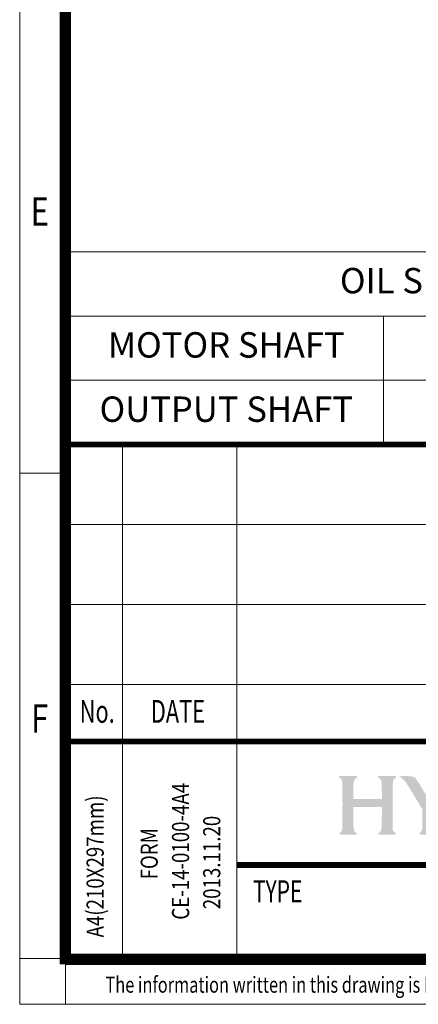
# Model space of a CAD drawing. Units: millimetres. Extents: x 2280 to 4522, y 14 to 3328.
# Drawn here: x 2280 to 2719, y 14 to 1100 of the extents above; entities that cross this region are included whole.
import ezdxf
from ezdxf.enums import TextEntityAlignment as Align

# ---------------------------------------------------------------- set-up
doc = ezdxf.new("R2010")
doc.units = ezdxf.units.MM
doc.header["$LTSCALE"] = 80
doc.layers.get('0').update_dxf_attribs({"linetype": 'CONTINUOUS', "lineweight": 30})
doc.layers.add('D', color=7, linetype='CONTINUOUS', lineweight=9)
doc.styles.add('A25', font='romans', dxfattribs={"height": 2.5, "bigfont": 'whgtxt'})
doc.styles.add('HY견고딕', font='txt')
doc.styles.add('ROMANS', font='romans.shx', dxfattribs={"width": 0.7, "height": 3.5, "bigfont": 'whgtxt.shx'})

# ---------------------------------------------------------------- blocks, each defined once
blk = doc.blocks.new('HS_A4양식_S(297X210MM)')
for p, q in [((18, 277), (18, 14)), ((22, 60.5), (18, 60.5)), ((18, 18), (196, 18))]:
    blk.add_line(p, q)
at = {"color": 0}
for p, q in [((22, 277), (22, 14)), ((18, 14), (196, 14)), ((18, 14), (196, 14))]:
    blk.add_line(p, q, dxfattribs=at)
at = {"color": 3}
for points, const_width in [([(22, 17.928), (192, 17.928), (192, 273), (21.5, 273)], 1), ([(22, 273.072), (22, 17.5)], 1), ([(22, 63.5), (22, 18.5)], 0.5)]:
    blk.add_lwpolyline(points, dxfattribs=dict(at, const_width=const_width))
at = {"style": 'ROMANS', "width": 0.8}
for s, p in [('E', (19.75, 83.082)), ('F', (19.75, 38.697))]:
    blk.add_text(s, height=2.5, dxfattribs=at).set_placement(p, align=Align.MIDDLE)
at = {"style": 'ROMANS', "width": 0.75}
blk.add_text("The information written in this drawing is HYOSUNG HEAVY INDUSTRIES's property, and may not be disclosed and/or reproduced without the prior official permission of HYOSUNG HEAVY INDUSTRIES Corp.", height=1.4, dxfattribs=at).set_placement((25.507, 15.017))
blk = doc.blocks.new('hico_ci')
at = {"true_color": 0x0e4194}
h = blk.add_hatch(color=154, dxfattribs=at)
edge = h.paths.add_edge_path()
edge.add_arc((9.187, 4.475), 4.498, 175.25372, 178.54984, ccw=False)
edge.add_arc((5.043, 4.819), 0.339, 153.43498, 175.25375, ccw=False)
edge.add_arc((5.072, 4.805), 0.372, 144.96181, 153.43497, ccw=False)
edge.add_arc((5.257, 4.675), 0.598, 139.02312, 144.96176, ccw=False)
edge.add_arc((5.237, 4.692), 0.571, 133.00521, 139.02309, ccw=False)
edge.add_arc((5.019, 4.926), 0.252, 121.91324, 133.00528, ccw=False)
edge.add_arc((4.715, 5.413), 0.322, 301.91323, 310.33032)
edge.add_arc((4.798, 5.316), 0.195, 310.33038, 322.59463)
edge.add_arc((4.839, 5.284), 0.143, 322.5946, 337.04832)
edge.add_arc((4.896, 5.261), 0.0816, 337.04827, 359.01919)
edge.add_line((4.977, 5.259), (4.978, 5.322))
edge.add_line((4.978, 5.322), (3.403, 5.322))
edge.add_line((3.403, 5.322), (3.403, 5.259))
edge.add_arc((3.489, 5.259), 0.0859, 179.99999, 201.89643)
edge.add_arc((3.509, 5.266), 0.107, 201.89643, 220.4517)
edge.add_arc((3.555, 5.306), 0.168, 220.45169, 234.77026)
edge.add_arc((3.715, 5.532), 0.445, 234.77032, 241.69595)
edge.add_arc((3.371, 4.893), 0.281, 50.86007, 61.69602, ccw=False)
edge.add_arc((3.23, 4.721), 0.503, 43.85156, 50.86008, ccw=False)
edge.add_arc((3.215, 4.705), 0.525, 36.95889, 43.85155, ccw=False)
edge.add_arc((3.335, 4.796), 0.375, 28.08116, 36.95894, ccw=False)
edge.add_arc((3.328, 4.792), 0.382, 13.22597, 28.08118, ccw=False)
edge.add_arc((2.934, 4.7), 0.787, 4.56834, 13.22597, ccw=False)
edge.add_arc((0.483, 4.504), 3.246, 1.0692, 4.56832, ccw=False)
edge.add_arc((-73.174, 3.129), 76.915, 0.71712, 1.06914, ccw=False)
edge.add_line((3.736, 4.092), (3.745, 3.326))
edge.add_line((3.745, 3.326), (1.233, 3.326))
edge.add_line((1.233, 3.326), (1.242, 4.078))
edge.add_arc((75.906, 3.178), 74.669, 178.94928, 179.3091, ccw=False)
edge.add_arc((4.283, 4.491), 3.034, 175.27732, 178.94921, ccw=False)
edge.add_arc((2.013, 4.679), 0.756, 166.21619, 175.27726, ccw=False)
edge.add_arc((1.759, 4.741), 0.495, 153.76892, 166.2162, ccw=False)
edge.add_arc((1.8, 4.721), 0.541, 146.62032, 153.76897, ccw=False)
edge.add_arc((1.724, 4.771), 0.449, 138.40443, 146.62033, ccw=False)
edge.add_arc((1.682, 4.808), 0.393, 129.62353, 138.40451, ccw=False)
edge.add_arc((1.61, 4.895), 0.28, 118.30405, 129.62359, ccw=False)
edge.add_arc((1.282, 5.504), 0.411, 298.30401, 305.55775)
edge.add_arc((1.426, 5.303), 0.164, 305.5578, 319.98504)
edge.add_arc((1.469, 5.266), 0.107, 319.985, 338.39158)
edge.add_arc((1.489, 5.259), 0.0864, 338.39163, 360.00007)
edge.add_line((1.575, 5.259), (1.575, 5.322))
edge.add_line((1.575, 5.322), (0, 5.322))
edge.add_line((0, 5.322), (0.001, 5.259))
edge.add_arc((0.082, 5.261), 0.0814, 180.98084, 202.87614)
edge.add_arc((0.142, 5.286), 0.146, 202.87622, 216.98613)
edge.add_arc((0.183, 5.316), 0.197, 216.98613, 229.07691)
edge.add_arc((0.257, 5.402), 0.31, 229.07685, 237.69008)
edge.add_arc((-0.071, 4.883), 0.303, 48.65051, 57.69007, ccw=False)
edge.add_arc((-0.291, 4.634), 0.636, 43.45705, 48.65059, ccw=False)
edge.add_arc((-0.301, 4.624), 0.649, 38.29307, 43.45706, ccw=False)
edge.add_arc((-0.077, 4.8), 0.365, 30.34607, 38.29302, ccw=False)
edge.add_arc((0.004, 4.848), 0.27, 4.93985, 30.3461, ccw=False)
edge.add_arc((-3.871, 4.513), 4.161, 1.48571, 4.93992, ccw=False)
edge.add_arc((-19.046, 4.12), 19.34, 0.08825, 1.48579, ccw=False)
edge.add_arc((-900.048, 2.762), 900.344, 0.000038, 0.088274, ccw=False)
edge.add_arc((-783.135, 2.763), 783.43, 359.901901, 359.999992, ccw=False)
edge.add_arc((-22.004, 1.46), 22.298, 358.62171, 359.90191, ccw=False)
edge.add_arc((-5.282, 1.058), 5.571, 355.82444, 358.62171, ccw=False)
edge.add_arc((-0.049, 0.676), 0.324, 333.59583, 355.82447, ccw=False)
edge.add_arc((-0.067, 0.685), 0.345, 324.71278, 333.59582, ccw=False)
edge.add_arc((-0.279, 0.835), 0.605, 318.88107, 324.71275, ccw=False)
edge.add_arc((-0.27, 0.827), 0.592, 313.01279, 318.88112, ccw=False)
edge.add_arc((-0.061, 0.603), 0.287, 302.91923, 313.0128, ccw=False)
edge.add_arc((0.274, 0.085), 0.331, 122.91915, 130.68571)
edge.add_arc((0.242, 0.123), 0.281, 130.68568, 139.45064)
edge.add_arc((0.194, 0.163), 0.219, 139.45067, 148.99086)
edge.add_arc((0.046, 0.253), 0.0454, 148.9909, 179.59477)
edge.add_arc((0.03, 0.253), 0.0294, 179.59469, 258.37462)
edge.add_arc((0.162, 0.898), 0.688, 258.37465, 266.42208)
edge.add_arc((0.322, 3.454), 3.249, 266.42215, 269.72032)
edge.add_arc((0.788, 98.786), 98.582, 269.72038, 269.99998)
edge.add_arc((0.787, 100.846), 100.643, 270.00003, 270.27551)
edge.add_arc((1.256, 3.383), 3.178, 270.27559, 273.62234)
edge.add_arc((1.416, 0.857), 0.647, 273.62239, 282.06534)
edge.add_arc((1.545, 0.254), 0.03, 282.0653, 360.00001)
edge.add_arc((1.532, 0.254), 0.0431, 359.99998, 392.3775)
edge.add_arc((1.418, 0.181), 0.178, 32.37746, 43.66979)
edge.add_arc((1.371, 0.137), 0.243, 43.66978, 53.6149)
edge.add_arc((1.325, 0.074), 0.32, 53.61485, 61.69593)
edge.add_arc((1.61, 0.603), 0.28, 230.37641, 241.69595, ccw=False)
edge.add_arc((1.682, 0.69), 0.393, 221.59549, 230.37647, ccw=False)
edge.add_arc((1.724, 0.727), 0.449, 213.37967, 221.59557, ccw=False)
edge.add_arc((1.8, 0.777), 0.541, 206.23103, 213.37968, ccw=False)
edge.add_arc((1.73, 0.743), 0.462, 192.00996, 206.23106, ccw=False)
edge.add_arc((2.214, 0.846), 0.957, 183.76109, 192.00996, ccw=False)
edge.add_arc((5.78, 1.08), 4.531, 180.76584, 183.76109, ccw=False)
edge.add_arc((151.084, 3.022), 149.848, 180.52656, 180.76583, ccw=False)
edge.add_line((1.243, 1.645), (1.234, 2.622))
edge.add_line((1.234, 2.622), (3.744, 2.622))
edge.add_line((3.744, 2.622), (3.735, 1.645))
edge.add_arc((-146.307, 2.979), 150.048, 359.25144, 359.49048, ccw=False)
edge.add_arc((-0.796, 1.078), 4.525, 356.25389, 359.25144, ccw=False)
edge.add_arc((2.767, 0.845), 0.954, 347.9899, 356.25387, ccw=False)
edge.add_arc((3.248, 0.743), 0.462, 333.769, 347.98987, ccw=False)
edge.add_arc((3.178, 0.777), 0.541, 326.62032, 333.76897, ccw=False)
edge.add_arc((3.254, 0.727), 0.449, 318.40443, 326.62033, ccw=False)
edge.add_arc((3.296, 0.69), 0.393, 309.62353, 318.40451, ccw=False)
edge.add_arc((3.368, 0.603), 0.28, 298.30405, 309.62359, ccw=False)
edge.add_arc((3.653, 0.074), 0.32, 118.30407, 126.38515)
edge.add_arc((3.607, 0.137), 0.243, 126.3851, 136.33022)
edge.add_arc((3.56, 0.181), 0.178, 136.33021, 147.62254)
edge.add_arc((3.446, 0.254), 0.0431, 147.6225, 180.00002)
edge.add_arc((3.433, 0.254), 0.03, 179.99999, 257.9347)
edge.add_arc((3.562, 0.857), 0.647, 257.93466, 266.37761)
edge.add_arc((3.722, 3.383), 3.178, 266.37766, 269.72441)
edge.add_arc((4.191, 100.846), 100.643, 269.72449, 269.99997)
edge.add_arc((4.191, 102.006), 101.802, 270.00004, 270.27322)
edge.add_arc((4.661, 3.345), 3.14, 270.27329, 273.6464)
edge.add_arc((4.821, 0.835), 0.625, 273.64643, 282.31527)
edge.add_arc((4.948, 0.254), 0.0303, 282.31529, 359.99998)
edge.add_arc((4.931, 0.254), 0.0467, 359.99997, 389.20945)
edge.add_arc((4.821, 0.192), 0.174, 29.20939, 40.20563)
edge.add_arc((4.784, 0.161), 0.222, 40.20563, 50.191)
edge.add_arc((4.768, 0.142), 0.246, 50.19105, 59.429)
edge.add_arc((5.004, 0.541), 0.217, 227.21779, 239.42902, ccw=False)
edge.add_arc((5.249, 0.806), 0.578, 221.34922, 227.21778, ccw=False)
edge.add_arc((5.285, 0.838), 0.626, 215.6087, 221.34922, ccw=False)
edge.add_arc((5.134, 0.729), 0.44, 208.12715, 215.60869, ccw=False)
edge.add_line((4.746, 0.522), (4.683, 0.64))
edge.add_line((4.683, 0.64), (4.683, 2.749))
edge.add_arc((835.113, 2.75), 830.43, 179.906315, 180.000051, ccw=False)
edge.add_arc((25.011, 4.074), 20.328, 178.54981, 179.90633, ccw=False)
h = blk.add_hatch(color=154, dxfattribs=at)
edge = h.paths.add_edge_path()
edge.add_arc((-87.589, 67.21), 115.657, 327.10482, 327.37915)
edge.add_arc((-975.621, 635.586), 1170.007, 327.379146, 327.403439)
edge.add_arc((10.063, 5.298), 0.0336, 327.40344, 359.99996)
edge.add_arc((10.087, 5.298), 0.00992, 360, 447.93394)
edge.add_arc((8.175, -47.693), 53.036, 87.93385, 88.16464)
edge.add_arc((9.482, -6.923), 12.245, 88.16454, 89.31182)
edge.add_arc((9.338, -18.919), 24.241, 89.31177, 90.00001)
edge.add_line((9.338, 5.322), (8.578, 5.322))
edge.add_line((8.578, 5.322), (8.578, 5.258))
edge.add_arc((8.666, 5.258), 0.0881, 179.99999, 200.24386)
edge.add_arc((8.698, 5.27), 0.122, 200.2439, 216.07197)
edge.add_arc((8.728, 5.291), 0.159, 216.07203, 229.8198)
edge.add_arc((8.79, 5.366), 0.256, 229.81977, 239.42905)
edge.add_arc((8.531, 4.927), 0.254, 35.77398, 59.42909, ccw=False)
edge.add_arc((8.385, 4.821), 0.435, 19.93936, 35.77405, ccw=False)
edge.add_arc((8.356, 4.811), 0.465, 4.61276, 19.93941, ccw=False)
edge.add_arc((8.468, 4.82), 0.353, -14.24238, 4.61272, ccw=False)
edge.add_arc((8.379, 4.843), 0.445, 328.16818, 345.75752, ccw=False)
edge.add_arc((-125.628, 88.033), 158.174, 327.88787, 328.16816, ccw=False)
edge.add_arc((-363.441, 237.283), 438.942, 327.78223, 327.88789, ccw=False)
edge.add_arc((7.875, 3.293), 0.049, 270.51001, 327.78214, ccw=False)
edge.add_arc((7.875, 3.254), 0.0101, 211.62447, 270.51, ccw=False)
edge.add_arc((462.661, 283.308), 534.108, 211.59124, 211.62447, ccw=False)
edge.add_arc((49.605, 29.281), 49.191, 211.18835, 211.59125, ccw=False)
edge.add_arc((89.751, 53.583), 96.119, 210.94425, 211.18833, ccw=False)
edge.add_arc((-23.945, -14.582), 36.444, 30.94432, 31.6376)
edge.add_arc((-7.929, -4.714), 17.633, 31.6377, 32.83104)
edge.add_arc((-9.368, -5.643), 19.345, 32.83109, 33.70038)
edge.add_arc((6.383, 4.862), 0.414, 33.70035, 47.50977)
edge.add_arc((6.359, 4.836), 0.448, 47.50976, 66.4311)
edge.add_arc((6.272, 4.635), 0.667, 66.43114, 80.46776)
edge.add_arc((6.102, 3.625), 1.691, 80.46775, 88.43896)
edge.add_arc((5.785, -8.009), 13.33, 88.43889, 90.18019)
edge.add_arc((5.834, -23.674), 28.995, 90.18015, 90.71896)
edge.add_arc((5.498, 3.105), 2.213, 90.71893, 94.25677)
edge.add_arc((5.357, 4.999), 0.315, 94.25674, 105.49671)
edge.add_arc((5.276, 5.293), 0.00911, 105.49661, 238.00678)
edge.add_arc((4.252, 3.655), 1.923, 53.28126, 58.00681, ccw=False)
edge.add_arc((3.279, 2.35), 3.551, 50.29612, 53.28129, ccw=False)
edge.add_arc((3.368, 2.457), 3.411, 47.32927, 50.29611, ccw=False)
edge.add_arc((5.015, 4.245), 0.98, 39.82274, 47.32924, ccw=False)
edge.add_arc((5.082, 4.3), 0.893, 32.48958, 39.82277, ccw=False)
edge.add_arc((-55.121, -34.038), 72.268, 32.17192, 32.48957, ccw=False)
edge.add_arc((-36.629, -22.405), 50.421, 31.63174, 32.17193, ccw=False)
edge.add_arc((-61.269, -37.583), 79.36, 31.24721, 31.63177, ccw=False)
edge.add_line((6.579, 3.584), (7.284, 2.421))
edge.add_line((7.284, 2.421), (7.284, 1.573))
edge.add_arc((-26.29, 1.579), 33.575, 359.36743, 359.98943, ccw=False)
edge.add_arc((-6.21, 1.357), 13.493, 358.13862, 359.36749, ccw=False)
edge.add_arc((-5.065, 1.32), 12.348, 357.10325, 358.13869, ccw=False)
edge.add_arc((6.876, 0.716), 0.391, 344.5566, 357.10328, ccw=False)
edge.add_arc((6.965, 0.691), 0.298, 333.73167, 344.55664, ccw=False)
edge.add_arc((6.722, 0.811), 0.57, 327.06525, 333.73168, ccw=False)
edge.add_arc((6.672, 0.843), 0.629, 320.66539, 327.06527, ccw=False)
edge.add_arc((6.729, 0.797), 0.556, 313.64742, 320.66534, ccw=False)
edge.add_arc((7.505, -0.017), 0.569, 133.64741, 148.32596)
edge.add_arc((7.052, 0.262), 0.0367, 148.32594, 253.62689)
edge.add_arc((7.188, 0.724), 0.518, 253.62682, 269.49115)
edge.add_arc((7.763, 65.44), 65.236, 269.49116, 269.99995)
edge.add_arc((7.762, 66.326), 66.122, 270.00003, 270.50836)
edge.add_arc((8.345, 0.657), 0.451, 270.50843, 288.07999)
edge.add_arc((8.473, 0.266), 0.0397, 288.08003, 390.21059)
edge.add_arc((7.867, -0.086), 0.741, 30.2106, 42.66885)
edge.add_arc((8.887, 0.854), 0.647, 216.48912, 222.66892, ccw=False)
edge.add_arc((9.082, 0.998), 0.89, 211.62043, 216.48915, ccw=False)
edge.add_arc((9.018, 0.959), 0.814, 206.64591, 211.62047, ccw=False)
edge.add_arc((8.537, 0.718), 0.277, 195.51841, 206.6459, ccw=False)
edge.add_arc((8.623, 0.741), 0.365, 182.74618, 195.51838, ccw=False)
edge.add_arc((22.514, 1.408), 14.273, 181.83699, 182.74616, ccw=False)
edge.add_arc((22.246, 1.399), 14.004, 180.66275, 181.83708, ccw=False)
edge.add_arc((39.002, 1.593), 30.761, 180.01077, 180.66279, ccw=False)
edge.add_line((8.241, 1.587), (8.241, 2.422))
edge.add_line((8.241, 2.422), (9.169, 3.848))
edge.add_arc((-178.205, 125.822), 223.577, 326.93732, 327.10485)
blk = doc.blocks.new('HYOSUNG_TITLE_A4')
at = {"color": 3}
for p, q in [((-170.253, 45.144), (-85, 44.998)), ((-170, 45), (-85, 45)), ((-165, 45), (-165, 0)), ((-155, 45), (-155, 0)), ((-170, 38), (-85, 38)), ((-170, 31), (-85, 31)), ((-170, 24), (-85, 24)), ((-170, 19), (-85, 19)), ((-155, 8.197), (-85, 8.197))]:
    blk.add_line(p, q, dxfattribs=at)
blk.add_line((-170, 0), (0, 0))
at = {"color": 3, "const_width": 0.5}
for points in [[(-170.25, 45), (0, 45)], [(-170, 45), (-170, 0)], [(-85, 19), (-170, 19)], [(-85, 8.197), (-155, 8.197)]]:
    blk.add_lwpolyline(points, dxfattribs=at)
blk.add_blockref('hico_ci', (-146.047, 10.655))
at = {"style": 'ROMANS', "width": 0.7}
for s, height, p in [('No.', 2, (-168.75, 20.642)), ('DATE', 2, (-162.524, 20.642)), ('TYPE', 1.9292, (-153.592, 4.931))]:
    blk.add_text(s, height=height, dxfattribs=at).set_placement(p)
at = {"style": 'ROMANS', "width": 0.8}
for s, p in [('CE-14-0100-4A4', (-159.173, 9.396)), ('2013.11.20', (-156.445, 8.415)), ('FORM', (-161.915, 9.181))]:
    blk.add_text(s, height=1.5, rotation=90, dxfattribs=at).set_placement(p, align=Align.CENTER)
blk.add_text('A4(210X297mm)', height=1.5, rotation=90, dxfattribs=at).set_placement((-166.65, 1.855))
for tag, height, style, width, p in [('GEN-TITLE-DES1{20}', 3.4, 'HY견고딕', 0.9, (-40.122, 40.232)), ('GEN-TITLE-DES2{24.5}', 2.5, 'ROMANS', 0.8, (-40.246, 36.368)), ('GEN-TITLE-NR{12.3}', 4, 'HY견고딕', 0.9, (-52.352, 27.935)), ('GEN-TITLE-DAT{7.1}', 2, 'ROMANS', 0.7, (-7.814, 21.466)), ('GEN-TITLE-REV{22.6}', 3, 'ROMANS', 0.7, (-4.61, 15.46))]:
    blk.add_attdef(tag, text='', height=height, dxfattribs=dict(style=style, width=width)).set_placement(p, align=Align.CENTER)
at = {"style": 'ROMANS', "width": 0.7}
for tag, height, p in [('GEN-TITLE-CTRN{2.5}', 2, (-167.5, 41.5)), ('GEN-TITLE-POSI{22.6}', 2, (-8.078, 32.461)), ('GEN-TITLE-APPM{2.5}', 2, (-167.5, 27.5)), ('GEN-TITLE-FSCM{20.7}', 1.8, (-12.776, 11.147))]:
    blk.add_attdef(tag, text='', height=height, dxfattribs=at).set_placement(p, align=Align.MIDDLE_CENTER)
for tag, height, p in [('GEN-TITLE-PLOT{5}', 1.8, (-160, 41.5)), ('GEN-TITLE-CHKM{2.5}', 2, (-167.5, 34.5)), ('GEN-TITLE-ISSD{5}', 1.8, (-160, 34.5)), ('GEN-TITLE-ITEM{12.7}', 3.5, (-120, 4.097)), ('GEN-TITLE-REF{12.7}', 3.5, (-39.421, 4.1)), ('GEN-TITLE-GRADE{22.6}', 3, (-4.664, 4.087))]:
    blk.add_attdef(tag, text='', height=height, dxfattribs=at).set_placement(p, align=Align.MIDDLE)
for tag, p in [('GEN-TITLE-MAT2{35}', (-153.172, 41.5)), ('GEN-TITLE-MAT1{35}', (-153.172, 34.5)), ('GEN-TITLE-DACT{35}', (-153.172, 27.5))]:
    blk.add_attdef(tag, text='', height=2, dxfattribs=at).set_placement(p, align=Align.MIDDLE_LEFT)
at = {"style": 'ROMANS'}
blk.add_attdef('GEN-TITLE-SCA{12.7}', text='', height=2, dxfattribs=at).set_placement((-7.661, 26.683), align=Align.CENTER)

msp = doc.modelspace()

# ---------------------------------------------------------------- linework, layer by layer
at = {"layer": 'D'}
for p, q in [((2326.8646, 631.4), (2326.8646, 844.0891)), ((2326.8646, 844.0891), (4472.9698, 844.0891)), ((2326.8646, 773.1927), (4472.9698, 773.1927)), ((2680.6035, 773.1927), (2680.6035, 631.4)), ((2326.8646, 702.2964), (4472.9698, 702.2964)), ((2326.8646, 631.4), (4472.9698, 631.4))]:
    msp.add_line(p, q, dxfattribs=at)

# ---------------------------------------------------------------- block references
at = {"layer": 'D', "lineweight": 0, "xscale": 12.6, "yscale": 12.6, "zscale": 12.6}
for name, p in [('HS_A4양식_S(297X210MM)', (2052.8146, -162.4)), ('HYOSUNG_TITLE_A4', (4472.0146, 64.4))]:
    msp.add_blockref(name, p, dxfattribs=at)

# ---------------------------------------------------------------- texts
at = {"layer": 'D', "style": 'A25'}
for s, p in [('OIL SEAL', (2711.6773, 808.6409)), ('MOTOR SHAFT', (2507.4247, 737.7445)), ('OUTPUT SHAFT', (2507.4247, 666.8482))]:
    msp.add_text(s, height=27.98542, dxfattribs=at).set_placement(p, align=Align.MIDDLE)

doc.saveas('drawing.dxf')
